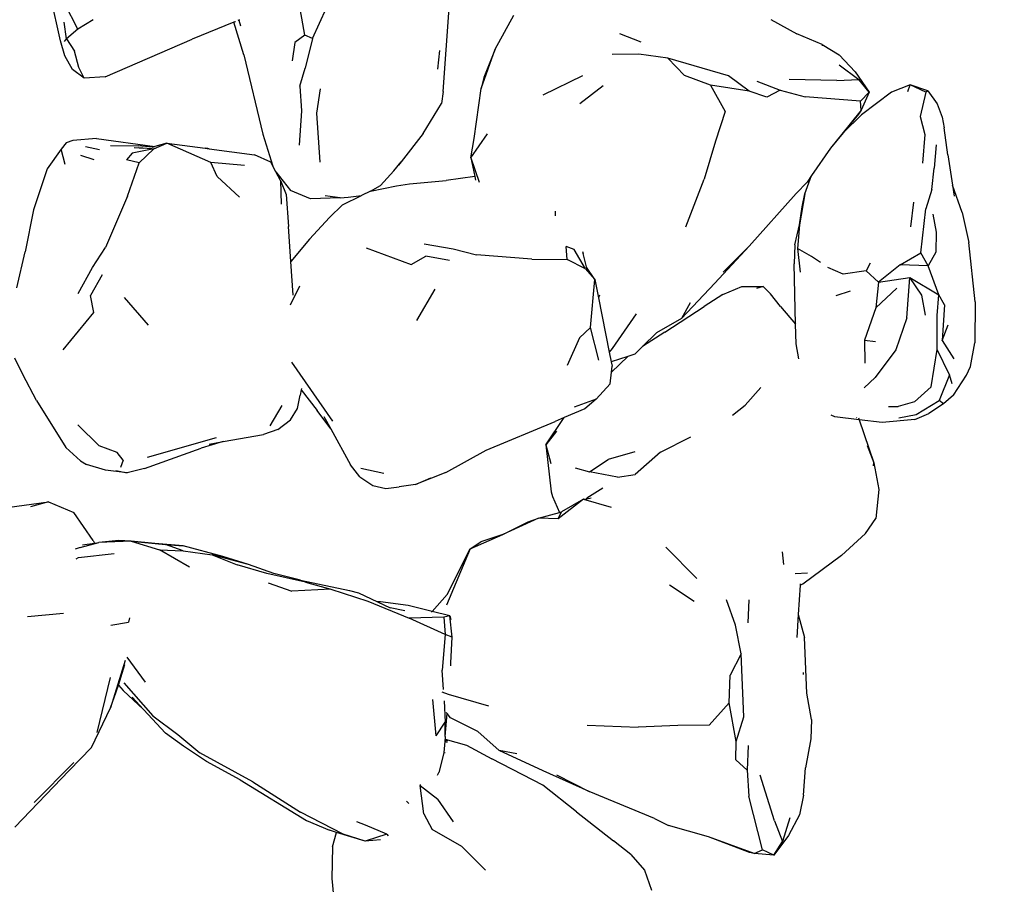
# Model space of a CAD drawing. Units: millimetres. Extents: x -6897 to 5531, y -4830 to 3583.
# Drawn here: x -1639 to -1225, y -1516 to -1153 of the extents above; entities that cross this region are included whole.
import ezdxf

# ---------------------------------------------------------------- set-up
doc = ezdxf.new("R2010")
doc.units = ezdxf.units.MM
doc.layers.add('Размеры', color=1, linetype='Continuous', lineweight=5)
doc.dimstyles.new('размеры Маф', dxfattribs={"dimtxt": 150, "dimasz": 50, "dimexe": 50, "dimexo": 0.0625, "dimgap": 0.09, "dimtad": 1, "dimdec": 0, "dimzin": 0, "dimdsep": 46, "dimtxsty": 'Standard', "dimblk": 'ARCHTICK', "dimcen": 0.09, "dimdle": 50, "dimclrd": 256, "dimclre": 256, "dimclrt": 256, "dimadec": 0, "dimazin": 0, "dimtfac": 1, "dimtdec": 0, "dimtix": 1, "dimtofl": 0, "dimtmove": 0, "dimatfit": 3, "dimfxl": 1, "dimtolj": 1, "dimtzin": 0, "dimlwd": -1, "dimlwe": -1, "dimarcsym": 1})

# ---------------------------------------------------------------- blocks, each defined once
blk = doc.blocks.new('_ArchTick')
at = {"color": 0, "linetype": 'ByBlock', "const_width": 0.15}
blk.add_lwpolyline([(-0.5, -0.5), (0.5, 0.5)], dxfattribs=at)
blk = doc.blocks.new('*D12')
at = {"layer": 'Defpoints', "color": 0, "transparency": 16777216}
for p in [(-6847.17, -392.38), (4118.22, -392.38), (4118.22, -4780.19)]:
    blk.add_point(p, dxfattribs=at)
at = {"layer": 'Размеры', "transparency": 16777216}
for p, q in [((-6847.17, -392.44), (-6847.17, -4830.19)), ((4118.22, -392.44), (4118.22, -4830.19)), ((-6897.17, -4780.19), (4168.22, -4780.19))]:
    blk.add_line(p, q, dxfattribs=at)
at = {"layer": 'Размеры', "transparency": 16777216, "xscale": 50, "yscale": 50, "zscale": 50, "rotation": 180}
blk.add_blockref('_ArchTick', (-6847.17, -4780.19), dxfattribs=at)
at = {"layer": 'Размеры', "transparency": 16777216, "xscale": 50, "yscale": 50, "zscale": 50}
blk.add_blockref('_ArchTick', (4118.22, -4780.19), dxfattribs=at)
at = {"layer": 'Размеры', "transparency": 16777216, "insert": (-1364.48, -4705.1), "char_height": 150, "attachment_point": 5}
blk.add_mtext('\\A1;10965', dxfattribs=at)
blk = doc.blocks.new('*D13')
at = {"layer": 'Defpoints', "color": 0, "transparency": 16777216}
for p in [(-2821.82, 3532.69), (5481.1, 3532.69), (-3662.26, -3698.68)]:
    blk.add_point(p, dxfattribs=at)
at = {"layer": 'Размеры', "transparency": 16777216}
for p, q in [((5481.1, -3748.68), (5481.1, 3582.69)), ((-2821.76, 3532.69), (5531.1, 3532.69)), ((-3662.2, -3698.68), (5531.1, -3698.68))]:
    blk.add_line(p, q, dxfattribs=at)
at = {"layer": 'Размеры', "transparency": 16777216, "xscale": 50, "yscale": 50, "zscale": 50}
for p, rotation in [((5481.1, 3532.69), 90), ((5481.1, -3698.68), 270)]:
    blk.add_blockref('_ArchTick', p, dxfattribs=dict(at, rotation=rotation))
at = {"layer": 'Размеры', "transparency": 16777216, "insert": (5406.01, -83), "char_height": 150, "attachment_point": 5, "rotation": 90}
blk.add_mtext('\\A1;7231', dxfattribs=at)
blk = doc.blocks.new('*D14')
at = {"layer": 'Defpoints', "color": 0, "transparency": 16777216}
for p in [(2632.91, 779.84), (-5169.54, 632.85), (2632.91, -4384.06)]:
    blk.add_point(p, dxfattribs=at)
at = {"layer": 'Размеры', "transparency": 16777216}
for p, q in [((2632.91, 779.78), (2632.91, -4434.06)), ((-5169.54, 632.79), (-5169.54, -4434.06)), ((-5219.54, -4384.06), (2682.91, -4384.06))]:
    blk.add_line(p, q, dxfattribs=at)
at = {"layer": 'Размеры', "transparency": 16777216, "xscale": 50, "yscale": 50, "zscale": 50, "rotation": 180}
blk.add_blockref('_ArchTick', (-5169.54, -4384.06), dxfattribs=at)
at = {"layer": 'Размеры', "transparency": 16777216, "xscale": 50, "yscale": 50, "zscale": 50}
blk.add_blockref('_ArchTick', (2632.91, -4384.06), dxfattribs=at)
at = {"layer": 'Размеры', "transparency": 16777216, "insert": (-1268.31, -4308.97), "char_height": 150, "attachment_point": 5}
blk.add_mtext('\\A1;7802', dxfattribs=at)
blk = doc.blocks.new('*D15')
at = {"layer": 'Defpoints', "color": 0, "transparency": 16777216}
for p in [(-114.18, 1953.99), (5017.5, 1953.99), (-3983.07, -1747.2)]:
    blk.add_point(p, dxfattribs=at)
at = {"layer": 'Размеры', "transparency": 16777216}
for p, q in [((5017.5, -1797.2), (5017.5, 2003.99)), ((-114.12, 1953.99), (5067.5, 1953.99)), ((-3983, -1747.2), (5067.5, -1747.2))]:
    blk.add_line(p, q, dxfattribs=at)
at = {"layer": 'Размеры', "transparency": 16777216, "xscale": 50, "yscale": 50, "zscale": 50}
for p, rotation in [((5017.5, 1953.99), 90), ((5017.5, -1747.2), 270)]:
    blk.add_blockref('_ArchTick', p, dxfattribs=dict(at, rotation=rotation))
at = {"layer": 'Размеры', "transparency": 16777216, "insert": (4942.41, 103.39), "char_height": 150, "attachment_point": 5, "rotation": 90}
blk.add_mtext('\\A1;3701', dxfattribs=at)

msp = doc.modelspace()

# ---------------------------------------------------------------- linework, layer by layer
for p, q in [((-1621.53, -1161.65), (-1636.1, -1095.12)), ((-1518.84, -1159.27), (-1522.36, -1138.94)), ((-1614.2, -1156.76), (-1619.71, -1146.06)), ((-1515.55, -1160.64), (-1509.77, -1147.75)), ((-1460.68, -1182.91), (-1458.2, -1147.96)), ((-1618.96, -1160.8), (-1619.94, -1153.75)), ((-1607.79, -1152.89), (-1614.2, -1156.76)), ((-1548.69, -1153.83), (-1566.21, -1160.93)), ((-1548.3, -1153.67), (-1548.69, -1153.83)), ((-1544.41, -1167.48), (-1548.69, -1153.83)), ((-1548.01, -1153.55), (-1548.16, -1153.61)), ((-1546.56, -1152.97), (-1546.98, -1153.13)), ((-1546.31, -1152.86), (-1546.56, -1152.97)), ((-1546.56, -1152.97), (-1545.87, -1155.35)), ((-1438.89, -1165.21), (-1431.05, -1150.88)), ((-1322.92, -1152.67), (-1312.09, -1158.72)), ((-1614.2, -1156.76), (-1618.96, -1160.8)), ((-1386.62, -1158.5), (-1377.56, -1162.13)), ((-1619.63, -1167.97), (-1621.53, -1161.65)), ((-1619.8, -1161.99), (-1618.96, -1160.8)), ((-1618.96, -1160.8), (-1615.68, -1166.01)), ((-1602.71, -1176.79), (-1566.21, -1160.93)), ((-1522.97, -1162.39), (-1524.19, -1170.1)), ((-1518.84, -1159.27), (-1522.97, -1162.39)), ((-1515.55, -1160.64), (-1518.84, -1159.27)), ((-1515.55, -1160.64), (-1518.65, -1173.09)), ((-1301.48, -1163.23), (-1312.09, -1158.72)), ((-1613.86, -1172.87), (-1615.68, -1166.01)), ((-1462.98, -1173.5), (-1462.12, -1165.64)), ((-1444.77, -1181.68), (-1438.89, -1165.21)), ((-1438.89, -1165.21), (-1443.64, -1177.01)), ((-1301.48, -1163.23), (-1301.38, -1163.71)), ((-1301.48, -1163.23), (-1294.25, -1167.49)), ((-1616.4, -1173.64), (-1619.63, -1167.97)), ((-1544.41, -1167.48), (-1536.41, -1200.88)), ((-1378.41, -1167.3), (-1389.69, -1167.41)), ((-1366.22, -1168.94), (-1378.41, -1167.3)), ((-1340.78, -1176.36), (-1366.22, -1168.94)), ((-1366.22, -1168.94), (-1359.24, -1176.23)), ((-1294.25, -1167.49), (-1287.54, -1174.72)), ((-1611.5, -1177.34), (-1616.4, -1173.64)), ((-1611.5, -1177.34), (-1613.86, -1172.87)), ((-1520.87, -1180.64), (-1518.65, -1173.09)), ((-1294.34, -1171.79), (-1286.01, -1177.93)), ((-1287.54, -1174.72), (-1281.68, -1183.21)), ((-1602.71, -1176.79), (-1611.5, -1177.34)), ((-1443.64, -1177.01), (-1444.77, -1181.68)), ((-1402.1, -1176.35), (-1418.85, -1184.43)), ((-1348.38, -1180.27), (-1359.24, -1176.23)), ((-1332.06, -1182.82), (-1340.78, -1176.36)), ((-1328.84, -1178.53), (-1319.12, -1182.35)), ((-1295.32, -1178.32), (-1315.31, -1177.82)), ((-1295.32, -1178.32), (-1286.01, -1177.93)), ((-1281.68, -1183.21), (-1286.01, -1177.93)), ((-1520.87, -1180.64), (-1520.29, -1190.99)), ((-1513.83, -1192), (-1512.2, -1181.75)), ((-1460.68, -1182.91), (-1461.43, -1187.96)), ((-1447.69, -1202.67), (-1444.77, -1181.68)), ((-1393.4, -1180.52), (-1403.19, -1188.12)), ((-1348.38, -1180.27), (-1342.21, -1191.28)), ((-1332.06, -1182.82), (-1348.38, -1180.27)), ((-1324.69, -1185.37), (-1332.06, -1182.82)), ((-1319.12, -1182.35), (-1324.69, -1185.37)), ((-1319.12, -1182.35), (-1308.52, -1185.21)), ((-1281.68, -1183.21), (-1285.36, -1186.98)), ((-1281.68, -1183.21), (-1284.99, -1190.81)), ((-1272.33, -1183.27), (-1284.86, -1192.78)), ((-1264.39, -1180.13), (-1272.33, -1183.27)), ((-1265.37, -1182.97), (-1264.39, -1180.13)), ((-1257.82, -1183.27), (-1264.39, -1180.13)), ((-1257, -1182.69), (-1264.39, -1180.13)), ((-1257.82, -1183.27), (-1260.25, -1193.44)), ((-1257, -1182.69), (-1257.82, -1183.27)), ((-1257, -1182.69), (-1253.1, -1188.17)), ((-1285.36, -1186.98), (-1308.52, -1185.21)), ((-1284.99, -1190.81), (-1285.36, -1186.98)), ((-1520.29, -1190.99), (-1521.15, -1205.51)), ((-1469.07, -1200.57), (-1461.43, -1187.96)), ((-1342.21, -1191.28), (-1346.28, -1203.78)), ((-1284.99, -1190.81), (-1293.2, -1200.91)), ((-1284.99, -1190.81), (-1286.09, -1192.51)), ((-1253.1, -1188.17), (-1250.96, -1193.73)), ((-1512.35, -1212.58), (-1513.83, -1192)), ((-1286.09, -1192.51), (-1292.6, -1200.32)), ((-1292.6, -1200.32), (-1284.86, -1192.78)), ((-1260.25, -1193.44), (-1258.33, -1200.95)), ((-1250.96, -1193.73), (-1250.1, -1198.23)), ((-1248.57, -1209.6), (-1250.1, -1198.23)), ((-1616.31, -1203.55), (-1619.18, -1204.5)), ((-1606.4, -1202.63), (-1616.31, -1203.55)), ((-1606.4, -1202.63), (-1581.84, -1206.03)), ((-1536.41, -1200.88), (-1532.29, -1214.23)), ((-1469.07, -1200.57), (-1478.29, -1212.45)), ((-1449.01, -1210.79), (-1442.12, -1200.72)), ((-1449.01, -1210.79), (-1447.69, -1202.67)), ((-1346.28, -1203.78), (-1351.02, -1219.76)), ((-1292.6, -1200.32), (-1297.9, -1206.68)), ((-1293.2, -1200.91), (-1297.9, -1206.68)), ((-1293.2, -1200.91), (-1292.6, -1200.32)), ((-1258.33, -1200.95), (-1259.18, -1213.03)), ((-1621.2, -1207.22), (-1627.1, -1215.39)), ((-1619.18, -1204.5), (-1621.2, -1207.22)), ((-1619.57, -1213.53), (-1621.2, -1207.22)), ((-1605.05, -1207.49), (-1611.01, -1206.24)), ((-1600.47, -1205.63), (-1588.75, -1205.8)), ((-1582.25, -1206.99), (-1591.4, -1208.78)), ((-1586.52, -1206.91), (-1590.52, -1206.59)), ((-1583.08, -1206.98), (-1588.81, -1206.53)), ((-1582.92, -1206.33), (-1588.75, -1205.8)), ((-1582.25, -1206.99), (-1588.45, -1212.9)), ((-1582.92, -1206.33), (-1581.84, -1206.03)), ((-1582.25, -1206.99), (-1576.76, -1204.64)), ((-1576.76, -1204.64), (-1581.84, -1206.03)), ((-1558.27, -1212.81), (-1576.76, -1204.64)), ((-1576.76, -1204.64), (-1560.7, -1206.78)), ((-1559.54, -1206.81), (-1560.7, -1206.78)), ((-1560.7, -1206.78), (-1559.09, -1207)), ((-1559.09, -1207), (-1559.54, -1206.81)), ((-1559.09, -1207), (-1539.91, -1209.56)), ((-1297.9, -1206.68), (-1305.84, -1218.25)), ((-1253.56, -1205.3), (-1254.37, -1215.17)), ((-1607.34, -1211.7), (-1613.02, -1209.87)), ((-1591.4, -1208.78), (-1593.72, -1211.64)), ((-1588.45, -1212.9), (-1593.72, -1211.64)), ((-1533.12, -1212.67), (-1539.91, -1209.56)), ((-1449.01, -1210.79), (-1445.51, -1221.02)), ((-1449.01, -1210.79), (-1447.44, -1218.66)), ((-1248.57, -1209.6), (-1246.65, -1222.22)), ((-1627.1, -1215.39), (-1632.8, -1232.61)), ((-1593.39, -1226.96), (-1588.45, -1212.9)), ((-1544.17, -1214.02), (-1558.27, -1212.81)), ((-1555.66, -1218.68), (-1558.27, -1212.81)), ((-1532.29, -1214.23), (-1533.12, -1212.67)), ((-1530.95, -1216.73), (-1532.29, -1214.23)), ((-1486.99, -1222.39), (-1481.42, -1216.27)), ((-1481.42, -1216.27), (-1478.29, -1212.45)), ((-1478.29, -1212.45), (-1479.5, -1213.82)), ((-1255.38, -1224.09), (-1254.37, -1215.17)), ((-1555.66, -1218.68), (-1546.33, -1227.29)), ((-1530.95, -1216.73), (-1524.82, -1224.56)), ((-1529.04, -1220.29), (-1530.95, -1216.73)), ((-1529.04, -1220.29), (-1528.75, -1230.2)), ((-1529.04, -1220.29), (-1526.67, -1226.16)), ((-1474.85, -1221.73), (-1459.37, -1220.27)), ((-1447.44, -1218.66), (-1459.37, -1220.27)), ((-1447.44, -1218.66), (-1447.16, -1220.11)), ((-1358.64, -1239.83), (-1351.02, -1219.76)), ((-1308.7, -1225.89), (-1305.84, -1218.25)), ((-1305.84, -1218.25), (-1307.77, -1221.07)), ((-1516.51, -1228), (-1524.82, -1224.56)), ((-1491.16, -1224.81), (-1486.99, -1222.39)), ((-1491.16, -1224.81), (-1480.24, -1222.6)), ((-1480.24, -1222.6), (-1474.85, -1221.73)), ((-1312.41, -1225.77), (-1307.77, -1221.07)), ((-1255.38, -1224.09), (-1257.84, -1232.26)), ((-1246.65, -1222.22), (-1245.94, -1226.96)), ((-1242.57, -1233.81), (-1246.65, -1222.22)), ((-1593.39, -1226.96), (-1602.65, -1248.43)), ((-1526.67, -1226.16), (-1525.66, -1239.63)), ((-1503.96, -1227.59), (-1516.51, -1228)), ((-1503.96, -1227.59), (-1510.34, -1226.76)), ((-1503.96, -1227.59), (-1500.6, -1227.25)), ((-1502.98, -1230.5), (-1495.01, -1226.66)), ((-1500.6, -1227.25), (-1495.01, -1226.66)), ((-1491.16, -1224.81), (-1495.01, -1226.66)), ((-1312.41, -1225.77), (-1332.03, -1247.96)), ((-1308.7, -1225.89), (-1311.01, -1238.96)), ((-1309.76, -1231.42), (-1308.7, -1225.89)), ((-1632.8, -1232.61), (-1636.29, -1250.34)), ((-1508.48, -1235.81), (-1502.98, -1230.5)), ((-1311.01, -1238.96), (-1309.76, -1231.42)), ((-1263.01, -1229.38), (-1264.36, -1239.82)), ((-1260.01, -1250.74), (-1257.84, -1232.26)), ((-1516.91, -1244.9), (-1508.48, -1235.81)), ((-1413.47, -1235.22), (-1413.5, -1233.24)), ((-1254.84, -1234.46), (-1253.44, -1242.02)), ((-1242.57, -1233.81), (-1239.71, -1246.41)), ((-1524.67, -1254.31), (-1525.66, -1239.63)), ((-1312.85, -1247.32), (-1311.01, -1238.96)), ((-1311.01, -1238.96), (-1311.84, -1248.82)), ((-1516.91, -1244.9), (-1524.67, -1254.31)), ((-1253.44, -1242.02), (-1253.65, -1250.41)), ((-1608.09, -1256.84), (-1602.65, -1248.43)), ((-1493.09, -1248.58), (-1474.15, -1255.66)), ((-1468.66, -1246.96), (-1456.44, -1249.06)), ((-1456.44, -1249.06), (-1446.72, -1251.5)), ((-1408.51, -1253.49), (-1409.03, -1248.1)), ((-1405.57, -1249.37), (-1409.03, -1248.1)), ((-1400.93, -1257.46), (-1405.57, -1249.37)), ((-1332.03, -1247.96), (-1346.48, -1263.46)), ((-1343.04, -1258.83), (-1332.03, -1247.96)), ((-1312.85, -1247.32), (-1313.25, -1255.34)), ((-1305.83, -1252.27), (-1311.84, -1248.82)), ((-1311.84, -1248.82), (-1310.66, -1258.8)), ((-1237.12, -1271.33), (-1239.71, -1246.41)), ((-1639.9, -1265.46), (-1636.29, -1250.34)), ((-1474.15, -1255.66), (-1467.91, -1252.04)), ((-1458.08, -1253.97), (-1467.91, -1252.04)), ((-1423.42, -1253.35), (-1446.72, -1251.5)), ((-1423.42, -1253.35), (-1408.51, -1253.49)), ((-1400.93, -1257.46), (-1408.51, -1253.49)), ((-1402.16, -1250.09), (-1401.89, -1250.92)), ((-1400.51, -1256.61), (-1401.89, -1250.92)), ((-1302.16, -1254.77), (-1305.83, -1252.27)), ((-1268.68, -1255.75), (-1260.01, -1250.74)), ((-1256.92, -1256.2), (-1260.01, -1250.74)), ((-1253.65, -1250.41), (-1256.92, -1256.2)), ((-1614.02, -1267.73), (-1608.09, -1256.84)), ((-1523.72, -1268.47), (-1524.67, -1254.31)), ((-1400.93, -1257.46), (-1400.05, -1258.43)), ((-1400.46, -1256.68), (-1400.51, -1256.61)), ((-1396.93, -1261.89), (-1400.46, -1256.68)), ((-1400.05, -1258.43), (-1400.46, -1256.68)), ((-1312.61, -1280.65), (-1313.25, -1255.34)), ((-1292.58, -1259.69), (-1298.98, -1256.9)), ((-1281.23, -1255), (-1282.89, -1258.24)), ((-1268.68, -1255.75), (-1277.7, -1263.03)), ((-1256.92, -1256.2), (-1268.68, -1255.75)), ((-1252.38, -1268.37), (-1256.92, -1256.2)), ((-1603.97, -1259.97), (-1608.96, -1268.66)), ((-1400.01, -1258.47), (-1400.05, -1258.43)), ((-1400.01, -1258.47), (-1396.93, -1261.89)), ((-1398.71, -1282.04), (-1396.93, -1261.89)), ((-1396.93, -1261.89), (-1395.41, -1269.59)), ((-1282.89, -1258.24), (-1292.58, -1259.69)), ((-1277.7, -1263.03), (-1282.89, -1258.24)), ((-1277.7, -1263.03), (-1264.58, -1261.07)), ((-1265.9, -1277.94), (-1264.58, -1261.07)), ((-1259.48, -1268.45), (-1264.58, -1261.07)), ((-1264.58, -1261.07), (-1252.38, -1268.37)), ((-1521.02, -1264.64), (-1524.97, -1272.75)), ((-1471.82, -1279.16), (-1464.01, -1265.92)), ((-1346.48, -1263.46), (-1360.51, -1278.24)), ((-1343.2, -1268.19), (-1335.12, -1264.89)), ((-1335.12, -1264.89), (-1326.24, -1264.83)), ((-1326.24, -1264.83), (-1328.97, -1265.67)), ((-1326.24, -1264.83), (-1323.15, -1267.98)), ((-1277.7, -1263.03), (-1278.82, -1273.82)), ((-1270.05, -1265.61), (-1278.82, -1273.82)), ((-1607.54, -1275.73), (-1608.96, -1268.66)), ((-1584.55, -1281.1), (-1594.56, -1269.44)), ((-1395.02, -1268.53), (-1395.41, -1269.59)), ((-1395.41, -1269.59), (-1390.89, -1292.42)), ((-1343.2, -1268.19), (-1350.96, -1273.18)), ((-1318.87, -1273.28), (-1323.15, -1267.98)), ((-1295.57, -1268.64), (-1289.51, -1266.6)), ((-1257.95, -1276.87), (-1259.48, -1268.45)), ((-1253.11, -1277.06), (-1252.38, -1268.37)), ((-1249.98, -1272.51), (-1252.38, -1268.37)), ((-1367.5, -1284), (-1350.96, -1273.18)), ((-1356.82, -1271.67), (-1360.51, -1278.24)), ((-1318.87, -1273.28), (-1312.61, -1280.65)), ((-1278.82, -1273.82), (-1283.61, -1287.33)), ((-1249.98, -1272.51), (-1250.94, -1287.51)), ((-1237.12, -1271.33), (-1237.31, -1288.46)), ((-1620.35, -1291.38), (-1607.54, -1275.73)), ((-1379.54, -1276.33), (-1389.64, -1290.84)), ((-1360.51, -1278.24), (-1370.99, -1284.24)), ((-1265.9, -1277.94), (-1270.39, -1291.46)), ((-1253.09, -1291.29), (-1253.11, -1277.06)), ((-1403.42, -1286.4), (-1398.71, -1282.04)), ((-1395.31, -1295.77), (-1398.71, -1282.04)), ((-1312.4, -1288.93), (-1312.61, -1280.65)), ((-1250.94, -1287.51), (-1248.5, -1280.92)), ((-1403.42, -1286.4), (-1408.56, -1298)), ((-1367.5, -1284), (-1376.86, -1290.07)), ((-1370.99, -1284.24), (-1376.86, -1290.07)), ((-1389.64, -1290.84), (-1390.89, -1292.42)), ((-1376.86, -1290.07), (-1380.08, -1293.26)), ((-1311.24, -1295.17), (-1312.4, -1288.93)), ((-1283.61, -1287.33), (-1279.06, -1287.9)), ((-1283.61, -1287.33), (-1283.53, -1297.02)), ((-1250.94, -1287.51), (-1246.15, -1295.22)), ((-1239.05, -1298.39), (-1237.31, -1288.46)), ((-1637.4, -1301.83), (-1640.65, -1294.91)), ((-1390.89, -1292.42), (-1390.07, -1296.55)), ((-1383.11, -1294.26), (-1390.07, -1296.55)), ((-1383.11, -1294.26), (-1389.97, -1300.87)), ((-1380.08, -1293.26), (-1383.11, -1294.26)), ((-1270.39, -1291.46), (-1279.08, -1303.13)), ((-1255.67, -1306.95), (-1253.09, -1291.29)), ((-1247.97, -1301.93), (-1253.09, -1291.29)), ((-1524.45, -1296.64), (-1507.24, -1321.47)), ((-1390.07, -1296.55), (-1389.72, -1298.36)), ((-1389.97, -1300.87), (-1389.72, -1298.36)), ((-1240.69, -1302.14), (-1239.05, -1298.39)), ((-1631.52, -1312.74), (-1637.4, -1301.83)), ((-1390.47, -1305.79), (-1389.97, -1300.87)), ((-1279.08, -1303.13), (-1283.76, -1307.37)), ((-1247.97, -1301.93), (-1252.19, -1312.71)), ((-1246.85, -1305.73), (-1247.97, -1301.93)), ((-1246.26, -1310.46), (-1240.69, -1302.14)), ((-1396.36, -1312.11), (-1390.47, -1305.79)), ((-1333.81, -1314.68), (-1327.2, -1307.27)), ((-1255.67, -1306.95), (-1262.57, -1313.33)), ((-1521.94, -1316.07), (-1520.79, -1310.5)), ((-1520.38, -1308.28), (-1520.79, -1310.5)), ((-1520.26, -1307.67), (-1520.41, -1308.24)), ((-1520.41, -1308.24), (-1520.38, -1308.28)), ((-1520.38, -1308.28), (-1513.59, -1316.87)), ((-1246.26, -1310.46), (-1250.42, -1314.16)), ((-1631.52, -1312.74), (-1619.31, -1332.5)), ((-1533.45, -1323.33), (-1528.39, -1314.87)), ((-1396.36, -1312.11), (-1405.65, -1315.58)), ((-1396.36, -1312.11), (-1401.16, -1316.25)), ((-1339.08, -1318.87), (-1333.81, -1314.68)), ((-1273.53, -1315.29), (-1269.5, -1315.25)), ((-1262.57, -1313.33), (-1269.5, -1315.25)), ((-1261.96, -1318.55), (-1252.19, -1312.71)), ((-1250.42, -1314.16), (-1256.58, -1318.26)), ((-1250.42, -1314.16), (-1252.19, -1312.71)), ((-1524.85, -1320.82), (-1521.94, -1316.07)), ((-1507.95, -1324.7), (-1513.59, -1316.87)), ((-1510.83, -1319.46), (-1507.95, -1324.7)), ((-1417.55, -1331.36), (-1409.79, -1319.93)), ((-1409.79, -1319.93), (-1413.59, -1321.54)), ((-1401.16, -1316.25), (-1409.79, -1319.93)), ((-1296.14, -1319.58), (-1297.66, -1318.84)), ((-1285.81, -1320.84), (-1296.14, -1319.58)), ((-1286.98, -1319.84), (-1286.9, -1320.03)), ((-1269.15, -1319.98), (-1261.96, -1318.55)), ((-1262.45, -1320.7), (-1256.58, -1318.26)), ((-1614.15, -1322.99), (-1605.32, -1331.76)), ((-1530.19, -1324.88), (-1524.85, -1320.82)), ((-1442.62, -1333.66), (-1413.59, -1321.54)), ((-1286.09, -1320.02), (-1285.81, -1320.84)), ((-1276.14, -1322.03), (-1285.81, -1320.84)), ((-1285.81, -1320.84), (-1279.7, -1338.96)), ((-1262.45, -1320.7), (-1276.14, -1322.03)), ((-1553.08, -1329.98), (-1536.14, -1326.99)), ((-1530.19, -1324.88), (-1536.14, -1326.99)), ((-1507.95, -1324.7), (-1499.66, -1339.77)), ((-1413.05, -1325.6), (-1417.55, -1331.36)), ((-1369.38, -1334.37), (-1356.65, -1328.06)), ((-1597.72, -1334.59), (-1605.32, -1331.76)), ((-1584.96, -1336.55), (-1555.92, -1328.27)), ((-1553.08, -1329.98), (-1562.32, -1332.8)), ((-1558.97, -1331.02), (-1553.08, -1329.98)), ((-1417.55, -1331.36), (-1415.44, -1339.15)), ((-1417.55, -1331.36), (-1415.36, -1351.1)), ((-1282.49, -1331.62), (-1279.7, -1338.96)), ((-1619.31, -1332.5), (-1613.04, -1338.01)), ((-1595.13, -1337.86), (-1597.72, -1334.59)), ((-1586.25, -1341.27), (-1562.32, -1332.8)), ((-1459.5, -1342.99), (-1442.62, -1333.66)), ((-1380.2, -1334.32), (-1391.33, -1337.47)), ((-1369.38, -1334.37), (-1380.01, -1343.81)), ((-1613.04, -1338.01), (-1610.62, -1339.66)), ((-1602.65, -1341.94), (-1610.62, -1339.66)), ((-1595.13, -1337.86), (-1596.3, -1340.86)), ((-1495.75, -1344.73), (-1499.66, -1339.77)), ((-1399.24, -1342.63), (-1391.33, -1337.47)), ((-1279.84, -1340.12), (-1279.7, -1338.96)), ((-1279.7, -1338.96), (-1277.62, -1350.13)), ((-1593.52, -1343.1), (-1602.65, -1341.94)), ((-1598.25, -1342.15), (-1593.52, -1343.1)), ((-1586.25, -1341.27), (-1593.52, -1343.1)), ((-1495.75, -1344.73), (-1490.18, -1348.48)), ((-1495.33, -1341.14), (-1485.69, -1343.21)), ((-1459.5, -1342.99), (-1472.36, -1348.02)), ((-1405.25, -1341.01), (-1399.24, -1342.63)), ((-1387.48, -1345), (-1399.24, -1342.63)), ((-1387.48, -1345), (-1380.01, -1343.81)), ((-1490.18, -1348.48), (-1484.75, -1349.7)), ((-1472.36, -1348.02), (-1479.11, -1348.99)), ((-1472.36, -1348.02), (-1465.89, -1345.25)), ((-1484.75, -1349.7), (-1479.11, -1348.99)), ((-1415.36, -1351.1), (-1414.76, -1353.13)), ((-1393.59, -1349.54), (-1400.26, -1353.75)), ((-1277.62, -1350.13), (-1278.9, -1362.25)), ((-1643.98, -1357.72), (-1626.48, -1355.26)), ((-1626.48, -1355.26), (-1634.05, -1357.38)), ((-1626.48, -1355.26), (-1615.86, -1359.74)), ((-1414.76, -1353.13), (-1411.81, -1359.78)), ((-1401.78, -1354.25), (-1412.33, -1362.4)), ((-1401.78, -1354.25), (-1410.96, -1359.55)), ((-1401.78, -1354.25), (-1400.31, -1354)), ((-1401.78, -1354.25), (-1390.03, -1357.52)), ((-1400.31, -1354), (-1398.44, -1353.68)), ((-1400.31, -1354), (-1400.26, -1353.75)), ((-1607.72, -1371.55), (-1615.86, -1359.74)), ((-1420.67, -1362.21), (-1411.81, -1359.78)), ((-1412.33, -1362.4), (-1410.96, -1359.55)), ((-1411.81, -1359.78), (-1410.96, -1359.55)), ((-1420.67, -1362.21), (-1435.68, -1369.08)), ((-1435.68, -1369.08), (-1424.96, -1363.64)), ((-1424.96, -1363.64), (-1420.67, -1362.21)), ((-1412.33, -1362.4), (-1420.67, -1362.21)), ((-1283.22, -1368.59), (-1278.9, -1362.25)), ((-1449.38, -1374.99), (-1435.68, -1369.08)), ((-1435.68, -1369.08), (-1444.92, -1372.14)), ((-1283.22, -1368.59), (-1293.35, -1377.8)), ((-1613.3, -1374.42), (-1605.42, -1372.41)), ((-1612.26, -1373.3), (-1607.21, -1372.65)), ((-1607.72, -1371.55), (-1607.17, -1372.64)), ((-1607.72, -1371.55), (-1607.21, -1372.65)), ((-1607.21, -1372.65), (-1607.17, -1372.64)), ((-1607.17, -1372.64), (-1605.42, -1372.41)), ((-1596.92, -1371.54), (-1605.42, -1372.41)), ((-1591.81, -1371.88), (-1605.42, -1372.41)), ((-1591.81, -1371.88), (-1596.92, -1371.54)), ((-1581.89, -1372.76), (-1591.81, -1371.88)), ((-1591.81, -1371.88), (-1577.4, -1373.24)), ((-1591.81, -1371.88), (-1579.96, -1375.42)), ((-1569.95, -1373.84), (-1581.89, -1372.76)), ((-1577.4, -1373.24), (-1569.95, -1373.84)), ((-1569.94, -1375.9), (-1577.4, -1373.24)), ((-1449.38, -1374.99), (-1444.92, -1372.14)), ((-1613.3, -1374.42), (-1615.28, -1375.25)), ((-1613.91, -1378.74), (-1599, -1377)), ((-1567.36, -1382.75), (-1579.96, -1375.42)), ((-1579.96, -1375.42), (-1569.94, -1375.9)), ((-1553.27, -1378.31), (-1569.95, -1373.84)), ((-1569.94, -1375.9), (-1557.75, -1377.62)), ((-1542.47, -1381.56), (-1557.75, -1377.62)), ((-1557.75, -1377.62), (-1547.22, -1381.73)), ((-1449.38, -1374.99), (-1459.32, -1398.65)), ((-1458.99, -1394.2), (-1449.38, -1374.99)), ((-1354.06, -1387.55), (-1367.11, -1374.3)), ((-1318.19, -1376.26), (-1317.64, -1381.64)), ((-1293.35, -1377.8), (-1309.59, -1389.83)), ((-1614.88, -1379.25), (-1613.91, -1378.74)), ((-1542.47, -1381.56), (-1553.27, -1378.31)), ((-1534.85, -1385.34), (-1547.22, -1381.73)), ((-1531.82, -1385.42), (-1542.47, -1381.56)), ((-1518.59, -1388.98), (-1534.85, -1385.34)), ((-1520.7, -1388.23), (-1531.82, -1385.42)), ((-1312.81, -1385.43), (-1307.53, -1385.16)), ((-1534.3, -1389.32), (-1524.3, -1392.76)), ((-1520.7, -1388.23), (-1500.03, -1392.55)), ((-1518.59, -1388.98), (-1507.89, -1392.01)), ((-1310.67, -1389.77), (-1310.7, -1390.32)), ((-1309.59, -1389.83), (-1310.7, -1390.32)), ((-1507.89, -1392.01), (-1524.3, -1392.76)), ((-1507.89, -1392.01), (-1492.38, -1396.98)), ((-1500.03, -1392.55), (-1496.26, -1393.56)), ((-1496.26, -1393.56), (-1488.33, -1397.27)), ((-1458.99, -1394.2), (-1465.36, -1401.35)), ((-1355.21, -1397.14), (-1365.55, -1390.31)), ((-1310.7, -1390.32), (-1311.49, -1402.63)), ((-1492.38, -1396.98), (-1474.94, -1404.13)), ((-1487.01, -1397.37), (-1488.33, -1397.27)), ((-1488.33, -1397.27), (-1482.9, -1399.81)), ((-1475.33, -1398.89), (-1487.01, -1397.37)), ((-1337.86, -1407.06), (-1341.6, -1396.42)), ((-1332.18, -1396.46), (-1332.7, -1406.2)), ((-1620.29, -1402.17), (-1635.4, -1403.54)), ((-1476.78, -1401.1), (-1482.9, -1399.81)), ((-1465.36, -1401.35), (-1475.33, -1398.89)), ((-1465.36, -1401.35), (-1465.65, -1401.67)), ((-1457.85, -1403.2), (-1465.36, -1401.35)), ((-1311.49, -1402.63), (-1312.11, -1412.26)), ((-1311.49, -1402.63), (-1308.83, -1412.33)), ((-1600.29, -1407.17), (-1592.94, -1405.92)), ((-1592.47, -1403.98), (-1592.94, -1405.92)), ((-1460.39, -1403.68), (-1474.94, -1404.13)), ((-1459.84, -1411), (-1474.94, -1404.13)), ((-1457.85, -1403.2), (-1460.39, -1403.68)), ((-1460.39, -1403.68), (-1459.84, -1411)), ((-1456.94, -1412.2), (-1457.85, -1403.2)), ((-1457.85, -1403.2), (-1457.42, -1404.72)), ((-1335.48, -1419.13), (-1337.86, -1407.06)), ((-1459.84, -1411), (-1461.1, -1426)), ((-1456.94, -1412.2), (-1459.84, -1411)), ((-1457.4, -1422.9), (-1456.94, -1412.2)), ((-1307.86, -1435.66), (-1308.83, -1412.33)), ((-1335.48, -1419.13), (-1340.14, -1428.09)), ((-1334.31, -1445.61), (-1335.48, -1419.13)), ((-1594.38, -1421.99), (-1600.45, -1441.78)), ((-1593.58, -1420.49), (-1585.9, -1431.1)), ((-1457.47, -1424.22), (-1457.4, -1422.9)), ((-1597.18, -1432.25), (-1594.47, -1423.58)), ((-1460.54, -1434.13), (-1461.1, -1426)), ((-1309.44, -1426.96), (-1309.46, -1427.77)), ((-1600.57, -1429.16), (-1606.29, -1452.19)), ((-1594.94, -1431.27), (-1582.71, -1445.13)), ((-1340.46, -1439.68), (-1340.14, -1428.09)), ((-1600.45, -1441.78), (-1598.06, -1435.09)), ((-1598.06, -1435.09), (-1597.18, -1432.25)), ((-1597.18, -1432.25), (-1595.15, -1434.54)), ((-1595.15, -1434.54), (-1586.61, -1442.54)), ((-1458.43, -1436.24), (-1461.11, -1435.29)), ((-1305.91, -1446.78), (-1307.86, -1435.66)), ((-1591.41, -1437.42), (-1586.61, -1442.54)), ((-1463.69, -1453.58), (-1465.06, -1438.4)), ((-1460.27, -1438.88), (-1459.88, -1447.92)), ((-1441.44, -1441.13), (-1458.43, -1436.24)), ((-1340.46, -1439.68), (-1348.89, -1449.06)), ((-1337.62, -1455.94), (-1340.46, -1439.68)), ((-1608.45, -1458.56), (-1600.45, -1441.78)), ((-1586.61, -1442.54), (-1577.32, -1452.43)), ((-1459.06, -1444.19), (-1459.38, -1443.77)), ((-1582.71, -1445.13), (-1572.23, -1453.06)), ((-1463.69, -1453.58), (-1459.88, -1447.92)), ((-1459.79, -1453.85), (-1459.88, -1447.92)), ((-1459.79, -1453.85), (-1459.06, -1444.19)), ((-1457.64, -1446.08), (-1459.06, -1444.19)), ((-1446.17, -1451.78), (-1457.64, -1446.08)), ((-1337.62, -1455.94), (-1334.31, -1445.61)), ((-1305.91, -1446.78), (-1306.13, -1454.88)), ((-1437.11, -1459.76), (-1446.17, -1451.78)), ((-1400.15, -1449.15), (-1378.69, -1449.9)), ((-1362.04, -1449.24), (-1378.69, -1449.9)), ((-1348.89, -1449.06), (-1362.04, -1449.24)), ((-1569.75, -1457.88), (-1577.32, -1452.43)), ((-1572.23, -1453.06), (-1563, -1460.76)), ((-1459.97, -1455.94), (-1460.39, -1460.56)), ((-1459.93, -1455.41), (-1459.97, -1455.94)), ((-1458.83, -1456.45), (-1459.97, -1455.94)), ((-1459.89, -1455.01), (-1459.93, -1455.41)), ((-1458.68, -1455.85), (-1459.93, -1455.41)), ((-1459.79, -1453.85), (-1459.89, -1455.01)), ((-1459.89, -1455.01), (-1450.83, -1457.5)), ((-1337.65, -1463.75), (-1337.62, -1455.94)), ((-1306.13, -1454.88), (-1308.37, -1467.08)), ((-1617.91, -1468.15), (-1608.45, -1458.56)), ((-1560.09, -1464.35), (-1569.75, -1457.88)), ((-1460.39, -1460.56), (-1460.42, -1460.69)), ((-1460.42, -1460.69), (-1459.87, -1460.63)), ((-1450.83, -1457.5), (-1440.28, -1463.32)), ((-1418.6, -1468.28), (-1437.11, -1459.76)), ((-1429.71, -1461.14), (-1437.11, -1459.76)), ((-1332.51, -1457.61), (-1333, -1468.04)), ((-1540.68, -1472.95), (-1563, -1460.76)), ((-1546, -1472.07), (-1560.09, -1464.35)), ((-1460.42, -1460.69), (-1462.44, -1468.99)), ((-1418.81, -1474.38), (-1440.28, -1463.32)), ((-1333, -1468.04), (-1337.65, -1463.75)), ((-1640.67, -1491.97), (-1617.91, -1468.15)), ((-1615.9, -1464.87), (-1632.59, -1481.57)), ((-1399.27, -1476.96), (-1418.6, -1468.28)), ((-1333, -1468.04), (-1332.29, -1479)), ((-1309.22, -1478.58), (-1308.37, -1467.08)), ((-1546, -1472.07), (-1518.09, -1489.12)), ((-1540.68, -1472.95), (-1520.58, -1485.61)), ((-1463.06, -1470.17), (-1462.91, -1469.88)), ((-1462.91, -1469.88), (-1462.44, -1468.99)), ((-1413.11, -1470.04), (-1399.27, -1476.96)), ((-1321.51, -1489.28), (-1327.49, -1470.19)), ((-1470.37, -1474), (-1470.35, -1474.41)), ((-1468.8, -1486.31), (-1470.35, -1474.41)), ((-1470.35, -1474.41), (-1462.92, -1480.24)), ((-1404.62, -1485.56), (-1418.81, -1474.38)), ((-1371.94, -1488.39), (-1399.27, -1476.96)), ((-1475.07, -1481.98), (-1476.15, -1481.11)), ((-1456.34, -1489.76), (-1462.92, -1480.24)), ((-1326.5, -1501.49), (-1332.29, -1479)), ((-1309.22, -1478.58), (-1310.92, -1486.79)), ((-1502.66, -1494.92), (-1520.58, -1485.61)), ((-1518.09, -1489.12), (-1508.42, -1493.28)), ((-1468.8, -1486.31), (-1465.27, -1493)), ((-1404.62, -1485.56), (-1389.04, -1497.74)), ((-1371.94, -1488.39), (-1366, -1491.26)), ((-1321.51, -1489.28), (-1318.14, -1497.96)), ((-1315.02, -1488.09), (-1318.14, -1497.96)), ((-1310.92, -1486.79), (-1315.6, -1495.48)), ((-1505.51, -1494.17), (-1508.42, -1493.28)), ((-1493.28, -1491.09), (-1496.99, -1489.75)), ((-1484.42, -1494.86), (-1493.28, -1491.09)), ((-1452.9, -1500.02), (-1465.27, -1493)), ((-1349.19, -1495.97), (-1366, -1491.26)), ((-1507.18, -1500.24), (-1505.51, -1494.17)), ((-1505.51, -1494.17), (-1505.5, -1494.11)), ((-1493.45, -1497.85), (-1505.51, -1494.17)), ((-1493.45, -1497.85), (-1502.66, -1494.92)), ((-1484.42, -1494.86), (-1493.45, -1497.85)), ((-1487.03, -1497.26), (-1493.45, -1497.85)), ((-1484.42, -1494.86), (-1483.75, -1495.65)), ((-1381.82, -1503.48), (-1389.04, -1497.74)), ((-1331.97, -1502.58), (-1349.19, -1495.97)), ((-1330.01, -1503.08), (-1349.19, -1495.97)), ((-1315.6, -1495.48), (-1321.75, -1503.76)), ((-1507.18, -1500.24), (-1507.46, -1513.58)), ((-1452.9, -1500.02), (-1442.84, -1510.03)), ((-1330.01, -1503.08), (-1326.5, -1501.49)), ((-1321.75, -1503.76), (-1326.5, -1501.49)), ((-1321.75, -1503.76), (-1318.14, -1497.96)), ((-1381.82, -1503.48), (-1376.09, -1510.06)), ((-1330.01, -1503.08), (-1331.97, -1502.58)), ((-1321.75, -1503.76), (-1330.01, -1503.08)), ((-1376.09, -1510.06), (-1373.17, -1518.44)), ((-1507.46, -1513.58), (-1505.81, -1531.46))]:
    msp.add_line(p, q)

# ---------------------------------------------------------------- dimensions: what is measured, and where the dimension line sits
at = {"layer": 'Размеры'}
for base, p1, p2, picture, middle in [((5481.1, 3532.69), (-3662.26, -3698.68), (-2821.82, 3532.69), '*D13', (5406.01, -83)), ((5017.5, 1953.99), (-3983.07, -1747.2), (-114.18, 1953.99), '*D15', (4942.41, 103.39))]:
    dim = msp.add_linear_dim(base=base, p1=p1, p2=p2, angle=90, dimstyle='размеры Маф', dxfattribs=at)
    dim.commit()
    dim.dimension.update_dxf_attribs({"geometry": picture, "text_midpoint": middle})
for base, p1, p2, picture, middle in [((2632.91, -4384.06), (-5169.54, 632.85), (2632.91, 779.84), '*D14', (-1268.31, -4308.97)), ((4118.22, -4780.19), (-6847.17, -392.38), (4118.22, -392.38), '*D12', (-1364.48, -4705.1))]:
    dim = msp.add_linear_dim(base=base, p1=p1, p2=p2, dimstyle='размеры Маф', dxfattribs=at)
    dim.commit()
    dim.dimension.update_dxf_attribs({"geometry": picture, "text_midpoint": middle})

doc.saveas('drawing.dxf')
